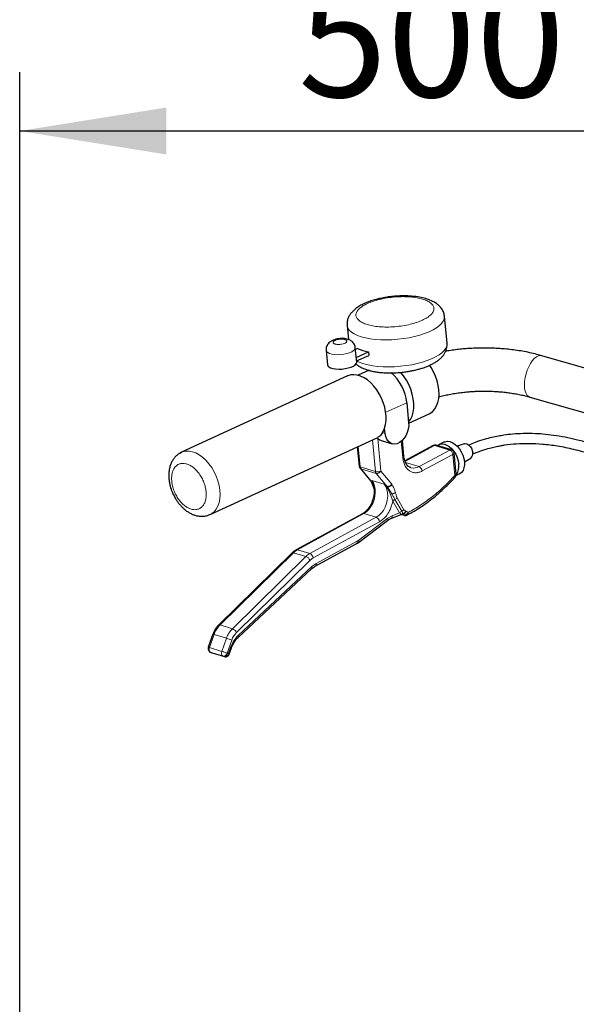
# Model space of a CAD drawing. Units: millimetres. Extents: x 62 to 20263, y 73 to 9947.
# Drawn here: x 12641 to 13589, y 6594 to 8270 of the extents above; entities that cross this region are included whole.
import ezdxf

# ---------------------------------------------------------------- set-up
doc = ezdxf.new("R2010")
doc.units = ezdxf.units.MM
doc.header["$LTSCALE"] = 100
doc.linetypes.add('SLD-Solid', pattern=[0])
doc.layers.add('-FORMAT-', color=7, linetype='SLD-Solid')
doc.styles.add('SLDTEXTSTYLE0', font='TXT', dxfattribs={"width": 0.7})
doc.dimstyles.new('SLDDIMSTYLE2', dxfattribs={"dimtxt": 200, "dimasz": 250, "dimexe": 0, "dimexo": 0.0625, "dimgap": 50, "dimtad": 1, "dimdec": 0, "dimlfac": 0.3, "dimrnd": 1e-09, "dimzin": 12, "dimdsep": 46, "dimtxsty": 'SLDTEXTSTYLE0', "dimsah": 1, "dimcen": 0.09, "dimadec": 0, "dimazin": 3, "dimtfac": 1, "dimtdec": 0, "dimtofl": 0, "dimtmove": 0, "dimatfit": 3, "dimfxl": 1, "dimfrac": 2, "dimtolj": 1, "dimtzin": 12, "dimarcsym": 0})

# ---------------------------------------------------------------- blocks, each defined once
blk = doc.blocks.new('_D_12')
at = {"layer": '-FORMAT-', "color": 7}
for p, q in [((12640.9, 3620), (12640.9, 8180.8)), ((13973.6, 7144.8), (13973.6, 8180.8)), ((12640.9, 8080.8), (13973.6, 8080.8))]:
    blk.add_line(p, q, dxfattribs=at)
for points in [[(12640.9, 8080.8), (12890.9, 8040.8), (12890.9, 8120.8)], [(13973.6, 8080.8), (13723.6, 8120.8), (13723.6, 8040.8)]]:
    blk.add_solid(points, dxfattribs=at)
at = {"layer": '-FORMAT-', "color": 7, "char_height": 200, "attachment_point": 1, "style": 'SLDTEXTSTYLE0'}
for s, insert in [('C-C', (13124.5, 8967.6)), ('400', (13115.2, 8653.1)), ('500', (13115.2, 8338.7))]:
    blk.add_mtext(s, dxfattribs=dict(at, insert=insert))

msp = doc.modelspace()

# ---------------------------------------------------------------- linework, layer by layer
at = {"color": 7, "linetype": 'SLD-Solid'}
for p, q in [((13368.7, 7719.3), (13364.4, 7765.4)), ((13198.5, 7749.6), (13200.7, 7725.7)), ((13214.8, 7687.4), (13212.5, 7711.9)), ((13162.6, 7708.3), (13162.8, 7707.2)), ((13162.7, 7707.2), (13165, 7682.6)), ((13216.1, 7710.6), (13212.7, 7709)), ((13214, 7695.4), (13234.8, 7704.9)), ((13214.6, 7689.2), (13235.4, 7698.8)), ((13234.8, 7704.9), (13235.4, 7698.8)), ((13643.8, 7665.5), (13530.1, 7698.2)), ((13199.4, 7663.8), (12916.6, 7533.9)), ((13236, 7673.3), (13217.6, 7664.8)), ((13234.7, 7673.9), (13233.9, 7672.3)), ((13300.1, 7618.2), (13303.3, 7584.4)), ((13509.9, 7627.7), (13623.6, 7595.1)), ((13303.4, 7583.2), (13338.2, 7599.1)), ((13263.2, 7566), (13262.4, 7574.9)), ((12965.2, 7427.9), (13250.9, 7559.1)), ((13250.8, 7557), (13249.3, 7558.5)), ((13256.3, 7553.8), (13275, 7548.1)), ((13295.2, 7527.1), (13292.6, 7554)), ((13345.3, 7545.1), (13296.9, 7519.1)), ((13376.1, 7537.8), (13350.3, 7545.6)), ((13364.6, 7551.3), (13355.2, 7546.9)), ((13398, 7548.4), (13385.8, 7544.4)), ((12913.9, 7532.4), (12916.6, 7533.9)), ((13215.9, 7543), (13219, 7510.2)), ((13384.2, 7496.5), (13380.8, 7532.1)), ((13398.2, 7517.3), (13409.2, 7524)), ((13220.5, 7506.6), (13239, 7484.6)), ((13383.9, 7494.1), (13389.6, 7496.8)), ((13238.8, 7484.8), (13239.2, 7484.1)), ((13239.3, 7484.1), (13244, 7472.8)), ((13240.4, 7485.8), (13241.1, 7484.1)), ((13240.6, 7483.6), (13240.5, 7483.6)), ((13264.4, 7477), (13261.5, 7479.5)), ((13244, 7472.8), (13244.4, 7471.3)), ((13244.2, 7472.2), (13244.4, 7471.1)), ((13244.3, 7471.8), (13244.4, 7472.5)), ((13244.4, 7471.7), (13244.3, 7472.1)), ((13244.4, 7471.7), (13244.6, 7469.5)), ((13266.3, 7475.8), (13266.2, 7475.9)), ((13224.9, 7429.2), (13111.6, 7367.5)), ((13273.1, 7420.9), (13290.5, 7427.7)), ((13291.3, 7427.9), (13296, 7426.5)), ((13217.7, 7380.2), (13267.4, 7417.7)), ((13144.1, 7339.8), (13214.2, 7378)), ((13105, 7362.5), (12979.7, 7239.5)), ((13012.8, 7218.4), (13138.5, 7335.6)), ((12979.6, 7239.4), (12979.7, 7239.5)), ((12970, 7223.9), (12962.1, 7201.7)), ((12965.8, 7193.3), (12967.9, 7192.4)), ((12968.5, 7192.2), (12989.6, 7185.8)), ((12997.8, 7190), (13001.6, 7200.7))]:
    msp.add_line(p, q, dxfattribs=at)
at = {"color": 8, "linetype": 'SLD-Solid', "lineweight": 18}
for p, q in [((13264.3, 7601.8), (13300.1, 7618.2)), ((13263.2, 7566), (13258.8, 7567.4)), ((13241.6, 7554.8), (13246.7, 7500.9)), ((13256.1, 7501.7), (13250.8, 7557)), ((13290.6, 7552.2), (13293.2, 7525)), ((13297.2, 7518.1), (13347.6, 7545.2)), ((13347.6, 7545.2), (13373.3, 7537.4)), ((13220.9, 7508.7), (13217.6, 7543.8)), ((13373.3, 7537.4), (13321.1, 7509.4)), ((13326.6, 7501.9), (13378.8, 7530)), ((13378.8, 7530), (13382.2, 7494.4)), ((13321.1, 7509.4), (13298, 7516.3)), ((13246.7, 7500.9), (13220.9, 7508.7)), ((13222.1, 7505.6), (13247.9, 7497.8)), ((13240.5, 7483.6), (13222.1, 7505.6)), ((13247.9, 7497.8), (13266.3, 7475.8)), ((13274.7, 7479.4), (13256.1, 7501.7)), ((13261.5, 7479.5), (13240.4, 7485.8)), ((13241, 7482.8), (13240.5, 7483.6)), ((13240.6, 7483.6), (13241, 7482.8)), ((13275.4, 7478.3), (13274.7, 7479.4)), ((13244.2, 7472.2), (13244, 7472.7)), ((13244.2, 7472.2), (13244.5, 7471.1)), ((13244.6, 7470.1), (13244.4, 7471.7)), ((13244.4, 7471.1), (13244.6, 7470.1)), ((13266.7, 7475), (13266.2, 7475.9)), ((13266.3, 7475.8), (13266.7, 7475)), ((13272.7, 7461.6), (13274.6, 7463)), ((13272.7, 7461.6), (13276.2, 7450.6)), ((13287.8, 7430.6), (13276.2, 7450.6)), ((13280, 7453.3), (13291.6, 7433.3)), ((13295.4, 7436), (13283.8, 7456)), ((13113.9, 7367.6), (13227.2, 7429.4)), ((13248.2, 7423), (13227.2, 7429.4)), ((13287.8, 7430.6), (13275.4, 7425.7)), ((13290.4, 7428.2), (13290.5, 7427.9)), ((13290.5, 7427.9), (13290.5, 7427.7)), ((13292.7, 7427.7), (13291.7, 7428)), ((13294.8, 7427.1), (13292.7, 7427.7)), ((13294.1, 7428.5), (13293.9, 7429)), ((13298.3, 7433.7), (13299, 7433.4)), ((13302.6, 7431.4), (13299, 7433.4)), ((13248.2, 7423), (13135, 7361.3)), ((13140.5, 7353.8), (13253.8, 7415.6)), ((13268.1, 7421.6), (13218.4, 7384.1)), ((13275.4, 7425.7), (13268.1, 7421.6)), ((13215.7, 7382.4), (13145.6, 7344.2)), ((13218.4, 7384.1), (13215.7, 7382.4)), ((12982.2, 7239.7), (13107.5, 7362.8)), ((13107.5, 7362.8), (13128.5, 7356.4)), ((13135, 7361.3), (13113.9, 7367.6)), ((13128.5, 7356.4), (13003.2, 7233.4)), ((13010.1, 7226.9), (13135.4, 7350)), ((13135.4, 7350), (13140.5, 7353.8)), ((13145.6, 7344.2), (13138.6, 7339.1)), ((13138.6, 7339.1), (13012.9, 7221.9)), ((13003.2, 7233.4), (12982.2, 7239.7)), ((12964.2, 7201.2), (12972, 7223.4)), ((12972, 7223.4), (12993.1, 7217)), ((12993.1, 7217), (12985.2, 7194.8)), ((12994.1, 7191.7), (13002, 7213.8)), ((12985.2, 7194.8), (12964.2, 7201.2)), ((12966.1, 7193.2), (12987.2, 7186.8)), ((12968.2, 7192.3), (12966.1, 7193.2)), ((12989.3, 7185.9), (12968.2, 7192.3)), ((13000, 7201.5), (12996.2, 7190.8)), ((12987.2, 7186.8), (12989.3, 7185.9)), ((12989.3, 7185.9), (12990.1, 7185.9)), ((12996.2, 7190.8), (12994.1, 7191.7))]:
    msp.add_line(p, q, dxfattribs=at)
at = {"color": 8, "linetype": 'SLD-Solid', "lineweight": 18, "flags": 128}
for points in [[(13364.4, 7765.5), (13364.4, 7764.6), (13363.9, 7760.8), (13362.3, 7757), (13359.5, 7753.2), (13355.7, 7749.4), (13350.8, 7745.8), (13344.9, 7742.3), (13338.1, 7739), (13330.5, 7736), (13322.3, 7733.3), (13313.5, 7730.9), (13304.2, 7728.9), (13294.6, 7727.3), (13284.8, 7726.2), (13274.9, 7725.4), (13265.2, 7725.2), (13255.7, 7725.3), (13246.5, 7726), (13237.9, 7727), (13229.8, 7728.5), (13222.5, 7730.4)], [(13222.5, 7730.4), (13216, 7732.7), (13210.4, 7735.3), (13205.8, 7738.3), (13202.3, 7741.5), (13199.9, 7744.9), (13198.6, 7748.6), (13198.5, 7749.6)], [(13212.5, 7712), (13212.4, 7711.1), (13211.6, 7709), (13209.6, 7706.9), (13206.6, 7705), (13202.6, 7703.3), (13198, 7701.8), (13192.9, 7700.8), (13187.6, 7700.1)], [(13226.9, 7684.4), (13234.2, 7682.4), (13242.2, 7681), (13250.9, 7679.9), (13260.1, 7679.3), (13269.6, 7679.1), (13279.3, 7679.4), (13289.2, 7680.1), (13298.9, 7681.3), (13308.5, 7682.8), (13317.8, 7684.8), (13326.7, 7687.2), (13334.9, 7689.9), (13342.5, 7692.9), (13349.3, 7696.2), (13355.1, 7699.7), (13360.1, 7703.3), (13363.9, 7707.1), (13366.7, 7710.9), (13368.3, 7714.7), (13368.8, 7718.5), (13368.7, 7719.3)], [(13187.6, 7700.1), (13182.2, 7699.9), (13177.1, 7700.1), (13172.5, 7700.8), (13168.6, 7701.9), (13165.6, 7703.4), (13163.6, 7705.1), (13162.7, 7707), (13162.7, 7707.2)], [(13530.1, 7698.2), (13527.5, 7698.5), (13524.2, 7697.8), (13520.8, 7696.1), (13517.3, 7693.2), (13513.9, 7689.4), (13510.7, 7684.7), (13507.8, 7679.3), (13505.3, 7673.4), (13503.3, 7667.2), (13501.8, 7660.8), (13500.9, 7654.5)], [(13500.9, 7654.5), (13500.6, 7648.5), (13500.9, 7642.9), (13501.8, 7638), (13503.4, 7633.9), (13505.4, 7630.7), (13508, 7628.5), (13509.9, 7627.7)], [(12916.6, 7533.9), (12918.6, 7534.7), (12923.8, 7535.9), (12929.3, 7535.9), (12935, 7534.8), (12940.9, 7532.7), (12946.8, 7529.5), (12952.5, 7525.2), (12958, 7520.1), (12963.2, 7514.2), (12967.9, 7507.6), (12972.1, 7500.5), (12975.6, 7492.9), (12978.4, 7485.2), (12980.5, 7477.3), (12981.7, 7469.5), (12982.1, 7461.9), (12981.7, 7454.7), (12980.5, 7448.1), (12978.4, 7442.1), (12975.6, 7436.9), (12972.1, 7432.6), (12967.9, 7429.3), (12965.2, 7427.9)], [(13295.2, 7527.1), (13295.2, 7527), (13295, 7526.4), (13294.6, 7525.9), (13294, 7525.5), (13293.2, 7525)], [(13227.2, 7429.4), (13231.6, 7432.3), (13235.6, 7436.3), (13239.2, 7441.2), (13242.2, 7446.7), (13244.5, 7452.7), (13245.9, 7458.9), (13246.5, 7465.1), (13246.3, 7471.2), (13245.1, 7476.8), (13243.2, 7481.7), (13240.4, 7485.8)], [(13261.5, 7479.5), (13264.2, 7475.3), (13266.2, 7470.4), (13267.3, 7464.8), (13267.6, 7458.8), (13267, 7452.5), (13265.5, 7446.3), (13263.3, 7440.3), (13260.3, 7434.8), (13256.7, 7430), (13252.6, 7426), (13248.2, 7423)]]:
    msp.add_lwpolyline(points, dxfattribs=at)
at = {"color": 7, "linetype": 'SLD-Solid', "flags": 128}
for points in [[(13165, 7682.6), (13165.6, 7681), (13167.4, 7679.1), (13170.4, 7677.5), (13174.3, 7676.3), (13179, 7675.6), (13184.3, 7675.3), (13189.8, 7675.5), (13195.3, 7676.2), (13200.6, 7677.3), (13205.3, 7678.8), (13209.3, 7680.6), (13212.3, 7682.7), (13214.2, 7684.8), (13214.8, 7687), (13214.8, 7687.4)], [(13338.2, 7599.1), (13340.2, 7600.2), (13344.5, 7603.4), (13348.1, 7607.6), (13351, 7612.7), (13353.2, 7618.6), (13354.5, 7625.1), (13355.1, 7632.2), (13354.7, 7639.8), (13353.6, 7647.5), (13351.7, 7655.4), (13348.9, 7663.2), (13345.5, 7670.8), (13341.4, 7678), (13338.8, 7682)], [(13262.4, 7574.9), (13264, 7581.1), (13264.9, 7588), (13264.9, 7595.3), (13264.1, 7602.9), (13262.5, 7610.7), (13260.1, 7618.5), (13257, 7626.1), (13253.2, 7633.5), (13248.9, 7640.3), (13244, 7646.6), (13238.7, 7652.2), (13233.1, 7656.9), (13227.4, 7660.7), (13221.5, 7663.5), (13215.8, 7665.3), (13210.1, 7665.9), (13204.8, 7665.5), (13199.8, 7664), (13199.4, 7663.8)], [(13303.2, 7585.4), (13306.4, 7589.8), (13309.1, 7595.4), (13311, 7601.9), (13312, 7609), (13312.1, 7616.7), (13311.2, 7624.7), (13309.5, 7632.9), (13307, 7641), (13303.6, 7649), (13299.5, 7656.6), (13294.8, 7663.7), (13289.8, 7669.8)], [(13303.3, 7584.4), (13303.4, 7578.8), (13302.6, 7573), (13300.9, 7567.3), (13298.5, 7562), (13295.4, 7557.2), (13291.8, 7553.2), (13287.8, 7550.2), (13283.6, 7548.3), (13279.4, 7547.5), (13275.4, 7548), (13271.7, 7549.7), (13268.5, 7552.4), (13265.9, 7556.2), (13264.2, 7560.8), (13263.2, 7566)], [(13250.8, 7557), (13254.1, 7554.7), (13256.3, 7553.8)], [(13352.2, 7545), (13352.7, 7545.4), (13356.1, 7547.3), (13359.9, 7548), (13364, 7547.6), (13368.3, 7546.1), (13372.5, 7543.4), (13376.6, 7539.8), (13380.3, 7535.3), (13383.5, 7530.3), (13386, 7524.7), (13387.8, 7519), (13388.7, 7513.3)], [(13364.6, 7551.3), (13365.5, 7551.6), (13369.3, 7552.4), (13373.4, 7552), (13377.7, 7550.4), (13382, 7547.7), (13386, 7544.1), (13389.7, 7539.7), (13392.9, 7534.6), (13395.4, 7529.1), (13397.2, 7523.3), (13398.2, 7517.6)], [(13398, 7548.4), (13399.8, 7548.7), (13402.6, 7548.1), (13405.4, 7546.4), (13408, 7543.8), (13410.2, 7540.6), (13411.7, 7536.8), (13412.5, 7533.1)], [(13398.2, 7517.6), (13398.3, 7512.2), (13397.5, 7507.3), (13395.9, 7503), (13393.5, 7499.6), (13390.5, 7497.2), (13389.6, 7496.8)], [(13111.4, 7367.4), (13111.5, 7367.4), (13111.6, 7367.5)]]:
    msp.add_lwpolyline(points, dxfattribs=at)
at = {"color": 7, "linetype": 'SLD-Solid'}
for centre, radius, start, end in [((13250.3, 7789.7), 86.2, 246.649, 259.6681), ((13223.9, 7610.7), 76.6, 5.6558, 50.0438), ((13228.9, 7586.2), 35.3, 327.7204, 341.2275), ((13403.8, 7531.1), 8.9, 307.166, 12.9645), ((13365.3, 7509.6), 23.7, 324.4675, 8.9869)]:
    msp.add_arc(centre, radius, start, end, dxfattribs=at)
at = {"color": 8, "linetype": 'SLD-Solid', "lineweight": 18}
for centre, radius, start, end in [((13243.3, 7742), 60, 241.4324, 254.1076), ((13311.9, 7525), 18.1, 255.0206, 300.3779), ((13317.3, 7500.8), 9.34, 6.9465, 66.388), ((13226.2, 7426.6), 2.95, 70.4208, 116.6707), ((13244.5, 7414.4), 9.38, 7.2477, 66.434), ((13264.7, 7420.2), 3.64, 317.3835, 23.3786), ((13270.9, 7424.9), 4.53, 298.3119, 10.4842), ((13211.8, 7381.2), 4.06, 306.2474, 16.691), ((13215.2, 7382.7), 3.51, 316.0429, 24.7191), ((13106.4, 7360.6), 2.43, 64.9317, 127.2147), ((13128.2, 7341.9), 29.4, 119.0416, 134.8816), ((13112.9, 7364.9), 2.95, 70.4208, 116.6707), ((13149.3, 7335.6), 29.4, 119.0416, 134.8816), ((13131.2, 7352.7), 9.38, 7.2477, 66.434), ((13124, 7344.8), 12.4, 24.5814, 68.9451), ((13141.8, 7343), 4.05, 305.9163, 16.7312), ((13135.9, 7337.4), 3.17, 324.6958, 30.9385), ((13013, 7209.4), 43.3, 135.3994, 161.0968), ((12981.1, 7237.5), 2.43, 64.9317, 127.2147), ((13034, 7203), 43.3, 135.3994, 161.0968), ((12998.7, 7221.8), 12.4, 24.5814, 68.9451), ((12969.6, 7217.7), 6.15, 67.0541, 87.1018), ((12960.8, 7112.6), 109.3, 67.897, 72.8387), ((13010.2, 7220.3), 3.17, 324.6958, 30.9385), ((12998.7, 7197), 4.64, 51.8044, 74.1412)]:
    msp.add_arc(centre, radius, start, end, dxfattribs=at)
at = {"color": 7, "linetype": 'SLD-Solid'}
for points, knots in [([(13364.4, 7765.4), (13363.9, 7768), (13363, 7773), (13359.2, 7779.2), (13354.6, 7784.2), (13348.3, 7788.9), (13340.2, 7793), (13329.8, 7796.3), (13318.3, 7798.6), (13306.3, 7799.8), (13295.2, 7800.1), (13286.7, 7799.9), (13279.3, 7799.4), (13272.2, 7798.7), (13264.3, 7797.5), (13256.1, 7796), (13247.4, 7793.9), (13239, 7791.4), (13231.1, 7788.4), (13223.5, 7784.9), (13216.7, 7781), (13211, 7776.6), (13206.6, 7772.3), (13203, 7767.7), (13200.2, 7762.5), (13198.3, 7756.4), (13198.4, 7752), (13198.5, 7749.6)], [0, 0, 0, 0, 0.045517, 0.087384, 0.125498, 0.159973, 0.219919, 0.270574, 0.323663, 0.387326, 0.4295, 0.464093, 0.491884, 0.519819, 0.550681, 0.589291, 0.623871, 0.663392, 0.703947, 0.74124, 0.785845, 0.824556, 0.859838, 0.889637, 0.922909, 0.959724, 1, 1, 1, 1]), ([(13212.4, 7712), (13212.2, 7713.3), (13211.8, 7715.7), (13210.1, 7719), (13207.8, 7721.7), (13205.1, 7723.8), (13202, 7725.4), (13198.2, 7726.6), (13193.9, 7727.4), (13189, 7727.5), (13184, 7727.1), (13179.2, 7726.2), (13174.6, 7724.7), (13170.7, 7722.6), (13167.5, 7720.1), (13165.1, 7717.3), (13163.4, 7713.9), (13162.7, 7710.9), (13162.6, 7709), (13162.6, 7708.3)], [0, 0, 0, 0, 0.0557775, 0.1093777, 0.1604447, 0.2112956, 0.2646917, 0.324474, 0.3938464, 0.4651236, 0.5339607, 0.6032834, 0.6761392, 0.7479584, 0.8069702, 0.8625006, 0.9173192, 0.9717561, 1, 1, 1, 1]), ([(13289.7, 7669.7), (13292.8, 7670.1), (13297.1, 7670.5), (13303.4, 7671.5), (13308.7, 7672.5), (13314.8, 7673.8), (13321, 7675.4), (13327.2, 7677.2), (13333.2, 7679.4), (13339, 7681.8), (13344.5, 7684.5), (13349.7, 7687.5), (13354.4, 7690.8), (13358.7, 7694.5), (13362.3, 7698.6), (13365.3, 7703), (13367.4, 7707.6), (13368.6, 7712.6), (13369.1, 7716.5), (13368.7, 7718.7), (13368.6, 7719.3)], [0, 0, 0, 0, 0.075289, 0.105835, 0.156309, 0.208299, 0.263708, 0.321141, 0.380122, 0.440327, 0.501605, 0.563909, 0.627181, 0.690995, 0.753699, 0.813869, 0.871329, 0.927107, 0.98262, 1, 1, 1, 1]), ([(13530.1, 7698.1), (13527.3, 7698.9), (13520.6, 7700.9), (13509.6, 7703.4), (13497.3, 7705.8), (13485, 7707.7), (13472.9, 7709.2), (13462, 7710.1), (13452.4, 7710.7), (13442.6, 7711.1), (13430.8, 7711.3), (13419.9, 7711.1), (13409.7, 7710.7), (13401.1, 7710.1), (13390.9, 7709.2), (13380.3, 7707.9), (13372, 7706.7), (13367.4, 7705.9), (13366.4, 7705.7)], [0, 0, 0, 0, 0.056842, 0.135798, 0.213715, 0.290089, 0.363576, 0.434343, 0.484786, 0.535619, 0.607318, 0.693939, 0.729185, 0.787596, 0.848112, 0.912907, 0.980387, 1, 1, 1, 1]), ([(13213.4, 7684.4), (13214.1, 7683.8), (13216.3, 7681.8), (13220.7, 7679.1), (13226.5, 7676.3), (13232.8, 7674), (13239.4, 7672.2), (13246.3, 7670.8), (13253.4, 7669.8), (13260.6, 7669.2), (13267.4, 7668.9), (13273.5, 7668.9), (13279.3, 7669), (13284.6, 7669.3), (13288.1, 7669.6), (13289.7, 7669.7)], [0, 0, 0, 0, 0.042508, 0.136878, 0.23304, 0.326219, 0.417246, 0.506577, 0.593991, 0.67854, 0.757191, 0.82702, 0.882625, 0.94732, 1, 1, 1, 1]), ([(13354.6, 7628), (13355.2, 7628.2), (13358.6, 7629.2), (13365.4, 7630.8), (13374.9, 7632.8), (13384.8, 7634.5), (13394.6, 7635.8), (13403.7, 7636.7), (13411.8, 7637.3), (13420.9, 7637.8), (13427.4, 7637.9), (13431.7, 7637.9)], [0, 0, 0, 0, 0.024904, 0.156129, 0.287335, 0.417565, 0.54484, 0.663553, 0.761423, 0.845669, 1, 1, 1, 1]), ([(13431.7, 7637.9), (13435.7, 7637.9), (13441.5, 7637.8), (13449.9, 7637.4), (13457.1, 7637), (13465.5, 7636.2), (13474.1, 7635.1), (13482.9, 7633.8), (13491.7, 7632.2), (13500.3, 7630.3), (13506.4, 7628.7), (13509.4, 7627.8), (13509.9, 7627.7)], [0, 0, 0, 0, 0.146755, 0.206482, 0.3053, 0.407437, 0.516385, 0.629263, 0.744814, 0.862007, 0.980066, 1, 1, 1, 1]), ([(13258.8, 7567.4), (13258, 7566.1), (13256.3, 7563.7), (13253.8, 7560.7), (13251.9, 7559.9), (13250.8, 7559.3)], [0, 0, 0, 0, 0.296707, 0.584839, 1, 1, 1, 1]), ([(13937.6, 7326.5), (13934.6, 7329.7), (13926.8, 7338.6), (13913.9, 7352.1), (13899.5, 7366.5), (13886.3, 7379.3), (13874, 7390.7), (13862.1, 7401.5), (13849.3, 7412.5), (13835, 7424.4), (13818.7, 7437.4), (13800.2, 7451.3), (13780, 7465.7), (13759.2, 7479.4), (13739.5, 7491.5), (13721.9, 7501.7), (13706.2, 7510), (13692.1, 7517.2), (13679.3, 7523.2), (13666.9, 7528.8), (13652.8, 7534.6), (13635.9, 7541.1), (13615.6, 7547.9), (13594.9, 7553.8), (13574.4, 7558.6), (13555.2, 7562), (13536.7, 7564.3), (13517.8, 7565.6), (13499.2, 7565.8), (13481.3, 7564.8), (13467.3, 7563.1), (13455.5, 7561.2), (13444.3, 7558.9), (13431, 7555.4), (13417.7, 7551.2), (13409.3, 7547.6), (13405.7, 7546)], [0, 0, 0, 0, 0.020957, 0.056486, 0.088888, 0.118093, 0.144056, 0.168798, 0.194821, 0.224424, 0.257573, 0.29422, 0.334284, 0.37541, 0.412941, 0.444097, 0.472189, 0.497266, 0.519377, 0.539441, 0.562176, 0.592039, 0.626105, 0.664306, 0.695668, 0.728581, 0.759606, 0.788432, 0.823533, 0.854876, 0.88244, 0.898998, 0.919942, 0.945652, 0.976522, 1, 1, 1, 1]), ([(13348.4, 7545.9), (13347.5, 7545.8), (13346.4, 7545.7), (13345.5, 7545.2), (13345.3, 7545.1)], [0, 0, 0, 0, 0.785122, 1, 1, 1, 1]), ([(13350.3, 7545.5), (13350, 7545.6), (13349.4, 7545.9), (13348.8, 7545.9), (13348.4, 7545.9)], [0, 0, 0, 0, 0.455365, 1, 1, 1, 1]), ([(13412.3, 7530.8), (13415, 7531.9), (13421.5, 7534.8), (13432.1, 7538.3), (13443.1, 7541.4), (13452.5, 7543.6), (13460.3, 7545.1), (13471.3, 7546.9), (13486.9, 7548.6), (13508.4, 7549.3), (13531.9, 7548.1), (13557.4, 7544.9), (13584.9, 7539.3), (13614.1, 7531.1), (13644.9, 7520.1), (13677.2, 7506.2), (13710.8, 7489.1), (13745.1, 7468.9), (13778.6, 7446.6), (13810, 7423.3), (13838.3, 7400.2), (13864.7, 7376.9), (13888.8, 7353.9), (13910.9, 7331.1), (13926.9, 7313.8), (13935.4, 7303.8), (13937.6, 7301.3)], [0, 0, 0, 0, 0.017682, 0.043816, 0.065885, 0.08419, 0.098941, 0.110682, 0.145868, 0.183341, 0.223291, 0.265991, 0.311579, 0.360326, 0.412533, 0.468435, 0.528191, 0.591871, 0.657542, 0.71986, 0.778195, 0.832308, 0.887697, 0.937446, 0.984029, 1, 1, 1, 1]), ([(12916.3, 7533.7), (12914.8, 7532.9), (12911.6, 7531.3), (12907.2, 7527.7), (12903.3, 7523.2), (12900.1, 7518.2), (12897.6, 7512.6), (12895.9, 7506.4), (12894.9, 7500), (12894.7, 7493.4), (12895.1, 7487), (12896, 7481), (12897.3, 7475.9), (12898.7, 7471), (12900.3, 7466.8), (12901.5, 7464.1), (12902, 7463)], [0, 0, 0, 0, 0.065068, 0.147485, 0.224806, 0.304045, 0.385241, 0.467778, 0.550498, 0.632057, 0.710727, 0.783522, 0.846086, 0.897262, 0.957978, 1, 1, 1, 1]), ([(13380.7, 7532.1), (13380.7, 7532.3), (13380.7, 7533.4), (13379.8, 7535.1), (13378.4, 7536.6), (13377.1, 7537.5), (13376.3, 7537.7), (13376.1, 7537.8)], [0, 0, 0, 0, 0.110347, 0.410875, 0.692531, 0.890565, 1, 1, 1, 1]), ([(13307.2, 7507.5), (13307, 7507.6), (13305.7, 7507.8), (13303.6, 7509.1), (13301, 7511.4), (13298.9, 7514.3), (13297.2, 7517.7), (13296, 7521.7), (13295.3, 7524.9), (13295.2, 7526.7), (13295.2, 7527.1)], [0, 0, 0, 0, 0.030401, 0.226652, 0.385168, 0.536136, 0.683322, 0.828077, 0.96955, 1, 1, 1, 1]), ([(13219.1, 7510.2), (13219.1, 7510), (13219.1, 7508.9), (13219.7, 7507.6), (13220.4, 7506.8), (13220.6, 7506.7)], [0, 0, 0, 0, 0.217395, 0.809466, 1, 1, 1, 1]), ([(13382.4, 7491.3), (13382.8, 7491.8), (13383.6, 7492.9), (13384.2, 7494.7), (13384.1, 7495.9), (13384.1, 7496.5)], [0, 0, 0, 0, 0.3314641, 0.7227507, 1, 1, 1, 1]), ([(13239, 7484.6), (13239, 7484.6), (13239.3, 7484.1), (13240, 7483.9), (13240.5, 7483.6)], [0, 0, 0, 0, 0.0725328, 1, 1, 1, 1]), ([(13241.1, 7484.1), (13241.1, 7483.9), (13241.1, 7483.7), (13241, 7483.6), (13240.8, 7483.6), (13240.7, 7483.6), (13240.6, 7483.6)], [0, 0, 0, 0, 0.502121, 0.767853, 0.885566, 1, 1, 1, 1]), ([(13266.2, 7475.9), (13266.1, 7475.9), (13266, 7475.9), (13265.7, 7476.1), (13265.3, 7476.3), (13264.9, 7476.6), (13264.6, 7476.9), (13264.4, 7477)], [0, 0, 0, 0, 0.103963, 0.211129, 0.451173, 0.70712, 1, 1, 1, 1]), ([(13266.3, 7475.8), (13266.9, 7475.7), (13267.9, 7475.6), (13269.5, 7475.9), (13270.9, 7476.4), (13272.4, 7477.2), (13273.8, 7478.3), (13274.4, 7479), (13274.7, 7479.4)], [0, 0, 0, 0, 0.242223, 0.369071, 0.499401, 0.709368, 0.844704, 1, 1, 1, 1]), ([(13301, 7427), (13303.9, 7428.5), (13310.9, 7432.3), (13321.9, 7439.1), (13334.1, 7447.5), (13346, 7456.7), (13357.7, 7466.6), (13369, 7477.3), (13377.3, 7485.6), (13381.6, 7490.5), (13382.4, 7491.4)], [0, 0, 0, 0, 0.099424, 0.244267, 0.389087, 0.533863, 0.67857, 0.823183, 0.967674, 1, 1, 1, 1]), ([(12902, 7463), (12903.1, 7460.6), (12904.8, 7457.3), (12907.6, 7452.6), (12910.2, 7448.8), (12913.6, 7444.5), (12917.5, 7440.3), (12921.8, 7436.4), (12926.4, 7432.8), (12931.4, 7429.8), (12936.7, 7427.4), (12942.2, 7425.7), (12947.9, 7424.8), (12953.6, 7424.7), (12959.2, 7425.6), (12963.2, 7426.8), (12965.2, 7427.9), (12965.5, 7428)], [0, 0, 0, 0, 0.089553, 0.126421, 0.18735, 0.250364, 0.317769, 0.387913, 0.460185, 0.533998, 0.608765, 0.683965, 0.759213, 0.834436, 0.909958, 0.986475, 1, 1, 1, 1]), ([(13244.6, 7469.5), (13244.6, 7469.1), (13244.7, 7467.4), (13244.6, 7464.5), (13244.2, 7460.8), (13243.5, 7457.2), (13242.8, 7454.7), (13242.5, 7453.4)], [0, 0, 0, 0, 0.081698, 0.344432, 0.538271, 0.755371, 1, 1, 1, 1]), ([(13242.5, 7453.4), (13241.8, 7451.5), (13240.9, 7448.9), (13239.2, 7445.2), (13237.6, 7442.2), (13235.4, 7438.9), (13233, 7435.8), (13230.3, 7433.1), (13227.6, 7430.8), (13225.7, 7429.7), (13224.9, 7429.2)], [0, 0, 0, 0, 0.174832, 0.246283, 0.363867, 0.484617, 0.612643, 0.744603, 0.8795, 1, 1, 1, 1]), ([(13290.5, 7427.7), (13290.9, 7427.8), (13291.5, 7428), (13292, 7428), (13292.1, 7428), (13292.1, 7428), (13292.1, 7428)], [0, 0, 0, 0, 0.398916, 0.778935, 0.975985, 1, 1, 1, 1]), ([(13297.9, 7426.2), (13298.8, 7426.3), (13299.9, 7426.3), (13300.8, 7426.9), (13301, 7427)], [0, 0, 0, 0, 0.7988212, 1, 1, 1, 1]), ([(13267.4, 7417.7), (13267.6, 7417.8), (13268.8, 7418.8), (13270.7, 7419.9), (13272.4, 7420.6), (13273.1, 7420.9)], [0, 0, 0, 0, 0.106855, 0.621748, 1, 1, 1, 1]), ([(13296, 7426.5), (13296.3, 7426.4), (13296.9, 7426.2), (13297.6, 7426.2), (13297.9, 7426.2)], [0, 0, 0, 0, 0.456538, 1, 1, 1, 1]), ([(13214.2, 7378), (13214.4, 7378.1), (13215.6, 7378.6), (13216.7, 7379.5), (13217.7, 7380.3)], [0, 0, 0, 0, 0.123931, 1, 1, 1, 1]), ([(13111.6, 7367.5), (13111.5, 7367.4), (13109.9, 7366.7), (13107.7, 7365), (13105.8, 7363.2), (13105, 7362.4)], [0, 0, 0, 0, 0.062981, 0.633905, 1, 1, 1, 1]), ([(13138.5, 7335.6), (13138.6, 7335.7), (13139.6, 7336.7), (13141.5, 7338.1), (13143.3, 7339.2), (13144.1, 7339.7)], [0, 0, 0, 0, 0.037808, 0.546019, 1, 1, 1, 1]), ([(12979.7, 7239.4), (12979.3, 7239.1), (12977.8, 7237.7), (12975.7, 7235), (12973.5, 7231.6), (12971.8, 7228.3), (12970.6, 7225.8), (12970.1, 7224.2), (12970, 7223.8)], [0, 0, 0, 0, 0.09184, 0.342682, 0.563564, 0.738511, 0.94093, 1, 1, 1, 1]), ([(13000.8, 7198.4), (13001.5, 7200.3), (13002.4, 7202.9), (13004.1, 7206.6), (13005.7, 7209.6), (13007.9, 7212.9), (13010.2, 7215.9), (13011.9, 7217.6), (13012.8, 7218.4)], [0, 0, 0, 0, 0.2380071, 0.3352763, 0.4953485, 0.6597315, 0.8340184, 1, 1, 1, 1]), ([(12962.2, 7201.7), (12962, 7201.2), (12961.6, 7200.1), (12961.8, 7197.9), (12962.7, 7195.8), (12964.1, 7194.3), (12965.3, 7193.4), (12966.1, 7193.2), (12966.3, 7193.2)], [0, 0, 0, 0, 0.128829, 0.35651, 0.580371, 0.790175, 0.937689, 1, 1, 1, 1]), ([(12989.6, 7185.9), (12989.9, 7185.8), (12990.5, 7185.6), (12991.2, 7185.6), (12991.5, 7185.5)], [0, 0, 0, 0, 0.4575852, 1, 1, 1, 1]), ([(12991.5, 7185.5), (12992.4, 7185.6), (12993.6, 7185.8), (12995.2, 7186.6), (12996.5, 7187.6), (12997.4, 7188.9), (12997.7, 7189.8), (12997.7, 7190)], [0, 0, 0, 0, 0.31366, 0.445669, 0.664137, 0.901304, 1, 1, 1, 1])]:
    msp.add_open_spline(points, degree=3, knots=knots, dxfattribs=at)
at = {"color": 8, "linetype": 'SLD-Solid', "lineweight": 18}
for points, knots in [([(13232.8, 7751.2), (13230.1, 7752.1), (13224.6, 7754.1), (13218.5, 7757.9), (13214.4, 7762.4), (13213.1, 7767.5), (13214.5, 7772.8), (13218.6, 7778), (13224.9, 7782.8), (13232.9, 7787.1), (13242.5, 7790.9), (13253.8, 7794.2), (13266.6, 7796.7), (13280.2, 7798.4), (13293.8, 7798.9), (13306.6, 7798.4), (13317.8, 7796.9), (13327.4, 7794.6), (13335.3, 7791.6), (13341.5, 7787.8), (13345.5, 7783.3), (13346.8, 7778.2), (13345.4, 7772.9), (13341.3, 7767.7), (13335, 7762.9), (13327, 7758.6), (13317.4, 7754.8), (13306.1, 7751.5), (13293.3, 7749), (13279.7, 7747.4), (13266.1, 7746.8), (13253.4, 7747.3), (13242, 7748.8), (13235.8, 7750.4), (13232.8, 7751.2)], [0, 0, 0, 0, 0.029129, 0.060003, 0.09216, 0.125, 0.15784, 0.189997, 0.220871, 0.25, 0.279129, 0.310003, 0.34216, 0.375, 0.40784, 0.439997, 0.470871, 0.5, 0.529129, 0.560003, 0.59216, 0.625, 0.65784, 0.689997, 0.720871, 0.75, 0.779129, 0.810003, 0.84216, 0.875, 0.90784, 0.939997, 0.970871, 1, 1, 1, 1]), ([(13186.4, 7717.4), (13184.9, 7717.4), (13182.7, 7717.3), (13180, 7717.6), (13178.1, 7718), (13177.1, 7718.4), (13176.2, 7718.9), (13175.2, 7719.6), (13174.5, 7720.9), (13175.4, 7722.7), (13178, 7724.4), (13181.8, 7725.7), (13185.6, 7726.3), (13188.7, 7726.4), (13191.4, 7726.3), (13193.7, 7726), (13195.8, 7725.3), (13197.5, 7724.4), (13198.2, 7723), (13197.8, 7721.7), (13196.8, 7720.6), (13195.3, 7719.7), (13193.1, 7718.7), (13190.1, 7717.9), (13187.5, 7717.6), (13186.4, 7717.4)], [0, 0, 0, 0, 0.060664, 0.09286, 0.125055, 0.157628, 0.159467, 0.190236, 0.250127, 0.312489, 0.374853, 0.437216, 0.499578, 0.529629, 0.565041, 0.613175, 0.63891, 0.689317, 0.749742, 0.790169, 0.828001, 0.863235, 0.89587, 0.953096, 1, 1, 1, 1]), ([(13345.3, 7545), (13345.5, 7545.1), (13346.1, 7545.6), (13346.9, 7545.4), (13347.6, 7545.2)], [0, 0, 0, 0, 0.28052, 1, 1, 1, 1]), ([(13350.3, 7545.6), (13350.1, 7545.7), (13349.5, 7545.8), (13348.5, 7545.7), (13347.9, 7545.4), (13347.6, 7545.2)], [0, 0, 0, 0, 0.320558, 0.660279, 1, 1, 1, 1]), ([(13373.3, 7537.4), (13373.6, 7537.6), (13374.2, 7537.9), (13375.2, 7538), (13375.8, 7537.9), (13376.1, 7537.8)], [0, 0, 0, 0, 0.340474, 0.680948, 1, 1, 1, 1]), ([(13380.7, 7532.1), (13380.7, 7532), (13380.9, 7531.7), (13380.4, 7530.9), (13379.3, 7530.3), (13378.8, 7530)], [0, 0, 0, 0, 0.050876, 0.525438, 1, 1, 1, 1]), ([(12899.7, 7489), (12899.7, 7491.2), (12899.9, 7495.8), (12901.6, 7501.9), (12904.3, 7507.3), (12908.1, 7511.4), (12912.8, 7514.1), (12918.1, 7515.1), (12923.6, 7514.6), (12929.1, 7512.7), (12934.6, 7509.5), (12940.1, 7505), (12945.4, 7499.1), (12950.1, 7492.2), (12953.9, 7484.5), (12956.7, 7476.6), (12958.2, 7469), (12958.7, 7461.8), (12958.2, 7455.2), (12956.7, 7449), (12953.9, 7443.6), (12950.1, 7439.5), (12945.4, 7436.8), (12940.1, 7435.8), (12934.6, 7436.3), (12929.1, 7438.2), (12923.6, 7441.4), (12918.1, 7445.9), (12912.8, 7451.8), (12908.1, 7458.7), (12904.3, 7466.4), (12901.6, 7474.3), (12899.9, 7481.9), (12899.7, 7486.7), (12899.7, 7489)], [0, 0, 0, 0, 0.029129, 0.060003, 0.09216, 0.125, 0.15784, 0.189997, 0.220871, 0.25, 0.279129, 0.310003, 0.34216, 0.375, 0.40784, 0.439997, 0.470871, 0.5, 0.529129, 0.560003, 0.59216, 0.625, 0.65784, 0.689997, 0.720871, 0.75, 0.779129, 0.810003, 0.84216, 0.875, 0.90784, 0.939997, 0.970871, 1, 1, 1, 1]), ([(13293.2, 7525), (13293.5, 7522.6), (13294.2, 7517.7), (13296.7, 7511.3), (13300.2, 7506), (13304.5, 7502), (13309.5, 7499.5), (13315, 7498.7), (13320.8, 7499.3), (13324.7, 7501.1), (13326.6, 7501.9)], [0, 0, 0, 0, 0.123697, 0.25, 0.376303, 0.5, 0.623697, 0.75, 0.876303, 1, 1, 1, 1]), ([(13219.1, 7510.3), (13219.1, 7510), (13219.3, 7509.3), (13220.4, 7508.9), (13220.9, 7508.7)], [0, 0, 0, 0, 0.473617, 1, 1, 1, 1]), ([(13222.1, 7505.6), (13221.5, 7505.8), (13220.8, 7506), (13220.6, 7506.6), (13220.6, 7506.6)], [0, 0, 0, 0, 0.943309, 1, 1, 1, 1]), ([(13382.2, 7494.4), (13376, 7487.9), (13363.6, 7474.9), (13343.9, 7458.1), (13323.5, 7443.2), (13309.6, 7435.3), (13302.6, 7431.4)], [0, 0, 0, 0, 0.249473, 0.5, 0.750527, 1, 1, 1, 1]), ([(13382.2, 7494.4), (13382.7, 7494.7), (13383.8, 7495.3), (13384.3, 7496.1), (13384.1, 7496.4), (13384.1, 7496.4)], [0, 0, 0, 0, 0.476136, 0.952272, 1, 1, 1, 1]), ([(13382.2, 7494.4), (13382.4, 7493.8), (13382.9, 7492.6), (13382.9, 7491.6), (13382.5, 7491.4), (13382.4, 7491.4)], [0, 0, 0, 0, 0.466895, 0.93379, 1, 1, 1, 1]), ([(13239.3, 7484.2), (13239.4, 7484), (13239.6, 7483.3), (13240.4, 7483), (13241, 7482.8)], [0, 0, 0, 0, 0.24953, 1, 1, 1, 1]), ([(13241, 7482.8), (13241.7, 7481.1), (13243, 7477.7), (13243.8, 7474), (13244.2, 7472.2)], [0, 0, 0, 0, 0.495873, 1, 1, 1, 1]), ([(13244.3, 7472.1), (13244.2, 7473.8), (13243.9, 7476.6), (13243, 7480.5), (13241.7, 7482.8), (13241.1, 7484.1)], [0, 0, 0, 0, 0.378787, 0.675473, 1, 1, 1, 1]), ([(13264.4, 7477), (13265.1, 7475.8), (13266.6, 7473.4), (13268.7, 7469.8), (13270.3, 7466.8), (13271.5, 7464.2), (13272.3, 7462.5), (13272.7, 7461.6)], [0, 0, 0, 0, 0.278815, 0.533419, 0.686315, 0.841623, 1, 1, 1, 1]), ([(13280.8, 7465.2), (13280.3, 7466.8), (13279.4, 7470), (13277.6, 7474.4), (13276.1, 7477), (13275.4, 7478.3)], [0, 0, 0, 0, 0.342815, 0.665514, 1, 1, 1, 1]), ([(13274.6, 7463), (13273.3, 7465.1), (13270.8, 7469.3), (13268.1, 7473.1), (13266.7, 7475)], [0, 0, 0, 0, 0.503978, 1, 1, 1, 1]), ([(13280.8, 7465.2), (13280.4, 7464.9), (13279.5, 7464.3), (13278, 7463.7), (13276.3, 7463.2), (13275.2, 7463), (13274.6, 7463)], [0, 0, 0, 0, 0.250033, 0.5, 0.749967, 1, 1, 1, 1]), ([(13280, 7453.3), (13279.1, 7455), (13277.3, 7458), (13275.5, 7461.4), (13274.6, 7463)], [0, 0, 0, 0, 0.540694, 1, 1, 1, 1]), ([(13283.8, 7456), (13283.4, 7456.7), (13282.8, 7458.1), (13282.1, 7460.4), (13281.5, 7462.8), (13281, 7464.4), (13280.8, 7465.2)], [0, 0, 0, 0, 0.2496072, 0.5003342, 0.750291, 1, 1, 1, 1]), ([(13253.8, 7415.6), (13256.4, 7417.3), (13261.6, 7420.7), (13268.4, 7429.3), (13273.6, 7439.5), (13275.4, 7446.9), (13276.2, 7450.6)], [0, 0, 0, 0, 0.244817, 0.5, 0.755183, 1, 1, 1, 1]), ([(13287.8, 7430.6), (13288.5, 7430.1), (13289.7, 7429.1), (13290.2, 7428.5), (13290.4, 7428.2)], [0, 0, 0, 0, 0.518042, 1, 1, 1, 1]), ([(13290.4, 7428.2), (13291, 7428.4), (13292, 7428.9), (13293.3, 7429), (13293.9, 7429)], [0, 0, 0, 0, 0.499997, 1, 1, 1, 1]), ([(13294.1, 7428.5), (13293.5, 7428.6), (13292.2, 7428.6), (13291.1, 7428.1), (13290.5, 7427.9)], [0, 0, 0, 0, 0.499763, 1, 1, 1, 1]), ([(13293.9, 7429), (13293.6, 7429.6), (13293.1, 7430.7), (13292.1, 7432.4), (13291.6, 7433.3)], [0, 0, 0, 0, 0.460704, 1, 1, 1, 1]), ([(13298.3, 7433.7), (13298, 7433.1), (13297.5, 7431.9), (13296, 7430.1), (13294.7, 7429.4), (13293.9, 7429)], [0, 0, 0, 0, 0.280683, 0.561247, 1, 1, 1, 1]), ([(13294.1, 7428.5), (13294.6, 7428.7), (13295.6, 7429.1), (13297, 7430.2), (13298.2, 7431.6), (13298.7, 7432.8), (13299, 7433.4)], [0, 0, 0, 0, 0.250047, 0.5, 0.749953, 1, 1, 1, 1]), ([(13294.8, 7427.1), (13294.7, 7427.3), (13294.4, 7427.6), (13294.1, 7428), (13294.1, 7428.3), (13294.1, 7428.5)], [0, 0, 0, 0, 0.3613944, 0.6053095, 1, 1, 1, 1]), ([(13302.6, 7431.4), (13302.1, 7430.7), (13301.5, 7429.6), (13300.2, 7428.5), (13299.1, 7427.8), (13297.9, 7427.2), (13296.5, 7426.8), (13295.5, 7427), (13294.8, 7427.1)], [0, 0, 0, 0, 0.239458, 0.368362, 0.500002, 0.622927, 0.760542, 1, 1, 1, 1]), ([(13296, 7426.5), (13295.9, 7426.5), (13295.5, 7426.6), (13295.1, 7426.9), (13294.8, 7427.1)], [0, 0, 0, 0, 0.233266, 1, 1, 1, 1]), ([(13298.3, 7433.7), (13297.7, 7434), (13296.6, 7434.5), (13295.8, 7435.5), (13295.4, 7436)], [0, 0, 0, 0, 0.500491, 1, 1, 1, 1]), ([(13302.6, 7431.4), (13302.6, 7430.7), (13302.7, 7429.1), (13302, 7427.6), (13301.3, 7427.2), (13301, 7427.1)], [0, 0, 0, 0, 0.384228, 0.768456, 1, 1, 1, 1]), ([(12962.1, 7201.7), (12962.1, 7201.7), (12962, 7201.8), (12962.6, 7201.7), (12963.6, 7201.4), (12964.2, 7201.2)], [0, 0, 0, 0, 0.043788, 0.521894, 1, 1, 1, 1]), ([(12996.2, 7190.8), (12996.7, 7190.6), (12997.6, 7190.2), (12997.7, 7190.1), (12997.8, 7190)], [0, 0, 0, 0, 0.523996, 1, 1, 1, 1])]:
    msp.add_open_spline(points, degree=3, knots=knots, dxfattribs=at)
for points in [[(13373.3, 7537.4), (13373.9, 7537.2), (13375.2, 7536.6), (13376.9, 7534.8), (13378.3, 7532.4), (13378.6, 7530.8), (13378.8, 7530)], [(13222.1, 7505.6), (13221.8, 7506), (13221.2, 7506.9), (13221, 7508.1), (13220.9, 7508.7)], [(13246.7, 7500.9), (13247.4, 7500.8), (13248.7, 7500.5), (13251.4, 7500.5), (13254, 7500.9), (13255.4, 7501.4), (13256.1, 7501.7)], [(13246.7, 7500.9), (13246.8, 7500.3), (13247, 7499.1), (13247.6, 7498.2), (13247.9, 7497.8)], [(13256.1, 7501.7), (13255.5, 7501), (13254.5, 7499.7), (13252.2, 7498.2), (13249.9, 7497.5), (13248.5, 7497.7), (13247.9, 7497.8)], [(13266.7, 7475), (13267.4, 7474.9), (13268.8, 7474.7), (13271.2, 7475.3), (13273.6, 7476.5), (13274.8, 7477.7), (13275.4, 7478.3)], [(13276.2, 7450.6), (13276.7, 7451.1), (13277.8, 7452.2), (13279.3, 7452.9), (13280, 7453.3)], [(13283.8, 7456), (13283.2, 7455.5), (13282.2, 7454.4), (13280.7, 7453.7), (13280, 7453.3)], [(13291.6, 7433.3), (13290.9, 7432.9), (13289.4, 7432.2), (13288.4, 7431.1), (13287.8, 7430.6)], [(13291.6, 7433.3), (13292.3, 7433.7), (13293.8, 7434.4), (13294.9, 7435.5), (13295.4, 7436)], [(13002, 7213.8), (13003, 7216.4), (13005.1, 7221.4), (13008.4, 7225.1), (13010.1, 7226.9)], [(13012.9, 7221.9), (13010.3, 7219), (13005, 7213.3), (13001.7, 7205.5), (13000, 7201.5)], [(12966.1, 7193.2), (12965.6, 7193.5), (12964.6, 7194.2), (12963.7, 7196.2), (12963.5, 7198.7), (12963.9, 7200.4), (12964.2, 7201.2)], [(12985.2, 7194.8), (12985, 7194), (12984.5, 7192.3), (12984.8, 7189.8), (12985.6, 7187.8), (12986.7, 7187.1), (12987.2, 7186.8)], [(12985.2, 7194.8), (12985.9, 7194.6), (12987.3, 7194.2), (12989.8, 7193.3), (12992.2, 7192.4), (12993.5, 7191.9), (12994.1, 7191.7)], [(12987.2, 7186.8), (12987.8, 7186.7), (12989.1, 7186.5), (12991.2, 7187.5), (12993, 7189.3), (12993.7, 7190.9), (12994.1, 7191.7)], [(12996.2, 7190.8), (12995.8, 7190), (12995.1, 7188.4), (12993.3, 7186.6), (12991.2, 7185.7), (12989.9, 7185.8), (12989.3, 7185.9)]]:
    msp.add_open_spline(points, degree=3, dxfattribs=at)

# ---------------------------------------------------------------- dimensions: what is measured, and where the dimension line sits
at = {"layer": '-FORMAT-', "color": 7}
dim = msp.add_linear_dim(base=(13973.6, 8080.8), p1=(12640.9, 3520), p2=(13973.6, 7044.8), text='C-C\\P<>\\P500', dimstyle='SLDDIMSTYLE2', dxfattribs=at)
dim.commit()
dim.dimension.update_dxf_attribs({"geometry": '_D_12', "text_midpoint": (13307.3, 8080.8), "dimtype": 160})

doc.saveas('drawing.dxf')
